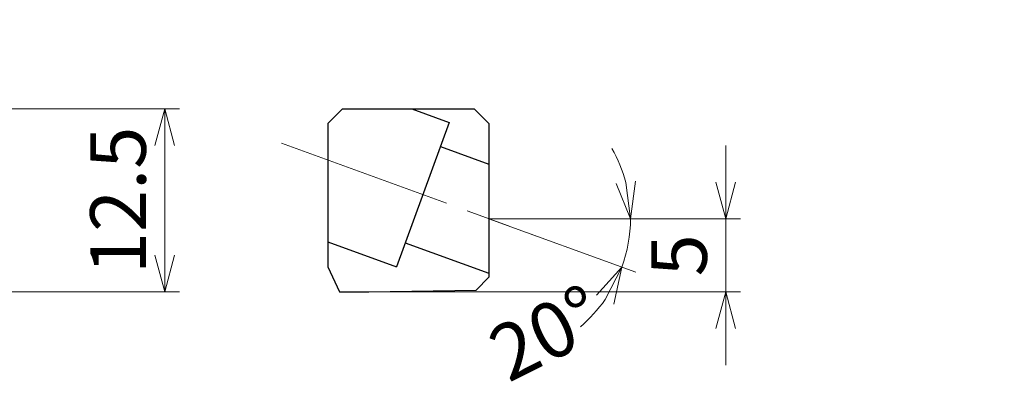
# Model space of a CAD drawing. Units: millimetres. Extents: x -103 to 250, y -104 to 15.
# Drawn here: x 6 to 73, y -70 to -44 of the extents above; entities that cross this region are included whole.
import ezdxf

# ---------------------------------------------------------------- set-up
doc = ezdxf.new("R2010")
doc.units = ezdxf.units.MM
doc.linetypes.add('AM_ISO08W050', pattern=[18, 12, -1.5, 3, -1.5])
for name, color, linetype, lineweight in [('AM_0', 7, 'Continuous', 30), ('AM_5', 3, 'Continuous', 30), ('AM_7', 4, 'AM_ISO08W050', 13), ('AM_8', 1, 'Continuous', 30), ('AM_BOR', 7, 'Continuous', 30)]:
    doc.layers.add(name, color=color, linetype=linetype, lineweight=lineweight)
doc.styles.get("Standard").update_dxf_attribs({"font": 'ISOCP.SHX', "bigfont": 'EXTFONT.SHX'})
doc.dimstyles.new('AM_JIS$0', dxfattribs={"dimtxt": 3.8, "dimasz": 2.5, "dimexe": 1, "dimexo": 0, "dimgap": 0.8, "dimtad": 3, "dimzin": 9, "dimdsep": 46, "dimtxsty": 'STANDARD', "dimblk": 'OPEN30', "dimcen": 0, "dimclrd": 3, "dimclre": 3, "dimclrt": 2, "dimaunit": 1, "dimadec": 0, "dimazin": 2, "dimtp": 0.1, "dimtm": 0.1, "dimtfac": 0.71, "dimtmove": 0, "dimatfit": 0, "dimldrblk": 'OPEN30', "dimfxl": 1, "dimlwd": 13, "dimlwe": 13, "dimarcsym": 0})
doc.dimstyles.new('AM_JIS$2', dxfattribs={"dimtxt": 3.8, "dimasz": 2.5, "dimexe": 1, "dimexo": 0, "dimgap": 0.8, "dimtad": 3, "dimzin": 9, "dimdsep": 46, "dimtxsty": 'STANDARD', "dimblk": 'OPEN30', "dimcen": 0, "dimclrd": 3, "dimclre": 3, "dimclrt": 2, "dimaunit": 1, "dimadec": 0, "dimazin": 2, "dimtp": 0.1, "dimtm": 0.1, "dimtfac": 0.71, "dimtmove": 0, "dimatfit": 0, "dimldrblk": 'OPEN30', "dimfxl": 1, "dimlwd": 13, "dimlwe": 13, "dimarcsym": 0})

# ---------------------------------------------------------------- blocks, each defined once
blk = doc.blocks.new('_Open30')
at = {"color": 0, "linetype": 'ByBlock', "lineweight": -2}
for p, q in [((-1, 0.268), (0, 0)), ((0, 0), (-1, -0.268)), ((0, 0), (-1, 0))]:
    blk.add_line(p, q, dxfattribs=at)
blk = doc.blocks.new('*D484')
at = {"layer": 'AM_5', "color": 3, "lineweight": 13}
for q in [(-70.328, -51.031), (-70.406, -52.809)]:
    blk.add_line((-50, -52.809), q, dxfattribs=at)
for start, end in [(160.22711, 167.61355), (175, 180), (180, 187.38644)]:
    blk.add_arc((-50, -52.809), 19.406, start, end, dxfattribs=at)
at = {"layer": 'Defpoints', "color": 0}
for p in [(-69.397, -52.245), (-50, -52.809), (-49.8, -52.827), (250, -52.809), (-42.681, -53.45)]:
    blk.add_point(p, dxfattribs=at)
at = {"layer": 'AM_5', "color": 3, "lineweight": 13, "xscale": 2.5, "yscale": 2.5, "zscale": 2.5, "rotation": 261.3067764736806}
blk.add_blockref('_Open30', (-69.332, -51.118), dxfattribs=at)
at = {"layer": 'AM_5', "color": 2, "insert": (-71.376, -47.176), "char_height": 3.8, "attachment_point": 5, "rotation": 75.23444}
blk.add_mtext('5°', dxfattribs=at)
blk = doc.blocks.new('_None')
blk = doc.blocks.new('*D505')
at = {"layer": 'AM_5', "color": 3, "lineweight": 13}
for p, q in [((-8, -50.309), (17.171, -50.309)), ((16.171, -52.809), (16.171, -60.309)), ((-8, -62.809), (17.171, -62.809))]:
    blk.add_line(p, q, dxfattribs=at)
at = {"layer": 'Defpoints', "color": 0}
for p in [(-8, -50.309), (-8, -62.809), (16.171, -62.809)]:
    blk.add_point(p, dxfattribs=at)
at = {"layer": 'AM_5', "color": 3, "lineweight": 13, "xscale": 2.5, "yscale": 2.5, "zscale": 2.5}
for p, rotation in [((16.171, -50.309), 90), ((16.171, -62.809), 270)]:
    blk.add_blockref('_Open30', p, dxfattribs=dict(at, rotation=rotation))
at = {"layer": 'AM_5', "color": 2, "insert": (13.471, -56.559), "char_height": 3.8, "attachment_point": 5, "rotation": 90}
blk.add_mtext('12.5', dxfattribs=at)
blk = doc.blocks.new('*D509')
at = {"layer": 'AM_5', "color": 3, "lineweight": 13}
for p, q in [((54.476, -55.309), (54.476, -52.809)), ((38.298, -57.809), (55.476, -57.809)), ((54.476, -57.809), (54.476, -62.809)), ((28.096, -62.809), (55.476, -62.809)), ((54.476, -65.309), (54.476, -67.809))]:
    blk.add_line(p, q, dxfattribs=at)
at = {"layer": 'Defpoints', "color": 0}
for p in [(38.298, -57.809), (28.096, -62.809), (54.476, -62.809)]:
    blk.add_point(p, dxfattribs=at)
at = {"layer": 'AM_5', "color": 3, "lineweight": 13, "xscale": 2.5, "yscale": 2.5, "zscale": 2.5}
for p, rotation in [((54.476, -57.809), 270), ((54.476, -62.809), 90)]:
    blk.add_blockref('_Open30', p, dxfattribs=dict(at, rotation=rotation))
at = {"layer": 'AM_5', "color": 2, "insert": (51.776, -60.309), "char_height": 3.8, "attachment_point": 5, "rotation": 90}
blk.add_mtext('5', dxfattribs=at)
blk = doc.blocks.new('*D510')
at = {"layer": 'AM_5', "color": 3, "lineweight": 13}
for p, q in [((38.298, -57.809), (48.326, -61.459)), ((39.651, -57.809), (48.97, -57.809))]:
    blk.add_line(p, q, dxfattribs=at)
for start, end in [(14.85241, 29.70482), (340, 0), (310.29518, 325.14759)]:
    blk.add_arc((38.298, -57.809), 9.671, start, end, dxfattribs=at)
at = {"layer": 'Defpoints', "color": 0}
for p in [(26.841, -53.639), (38.298, -57.809), (38.298, -57.809), (39.651, -57.809), (47.904, -58.932)]:
    blk.add_point(p, dxfattribs=at)
at = {"layer": 'AM_5', "color": 3, "lineweight": 13, "xscale": 2.5, "yscale": 2.5, "zscale": 2.5}
for p, rotation in [((47.97, -57.809), 277.426204115572), ((47.386, -61.117), 62.5737958844279)]:
    blk.add_blockref('_Open30', p, dxfattribs=dict(at, rotation=rotation))
at = {"layer": 'AM_5', "color": 2, "insert": (42.441, -66.056), "char_height": 3.8, "attachment_point": 5, "rotation": 26.67096}
blk.add_mtext('20°', dxfattribs=at)

msp = doc.modelspace()

# ---------------------------------------------------------------- linework, layer by layer
at = {"layer": 'AM_0', "lineweight": 30}
for p, q in [((35.5882, -51.236), (31.9969, -61.1028)), ((38.2985, -51.3095), (38.2985, -61.8095))]:
    msp.add_line(p, q, dxfattribs=at)
at = {"layer": 'AM_7', "lineweight": 13}
msp.add_line((24.1323, -52.6534), (41.5618, -58.9972), dxfattribs=at)
at = {"layer": 'AM_8', "lineweight": 13}
msp.add_line((32.5889, -59.4763), (32.6039, -59.4614), dxfattribs=at)
at = {"layer": 'AM_BOR', "lineweight": 30}
for p, q in [((27.2985, -51.3095), (28.2985, -50.3095)), ((28.2985, -50.3095), (27.2985, -51.3095)), ((28.2985, -50.3095), (37.2985, -50.3095)), ((33.0424, -50.3095), (35.5882, -51.236)), ((38.2985, -51.3095), (37.2985, -50.3095)), ((27.2985, -51.3095), (27.2985, -61.0985)), ((34.9896, -52.8805), (38.2985, -54.0848)), ((27.2985, -59.3927), (31.9969, -61.1028)), ((32.5955, -59.4584), (38.2985, -61.5341)), ((27.2985, -61.0985), (28.0963, -62.8095)), ((37.4264, -62.6815), (38.2985, -61.8095)), ((28.0963, -62.8095), (30.0963, -62.8095)), ((30.0963, -62.8095), (37.4264, -62.6815))]:
    msp.add_line(p, q, dxfattribs=at)

# ---------------------------------------------------------------- dimensions: what is measured, and where the dimension line sits
at = {"layer": 'AM_5'}
for base, line1, line2, override, picture, middle in [((-69.3974, -52.245), ((-42.6806, -53.4498), (-49.8002, -52.8269)), ((-50, -52.8095), (250, -52.8095)), {"dimtxt": 3.8, "dimgap": 0.8, "dimdec": 3, "dimzin": 9, "dimblk1": 'Open30', "dimblk2": 'None', "dimsah": 1, "dimse1": 0, "dimse2": 0, "dimsd1": 0, "dimsd2": 0, "dimadec": 0, "dimazin": 2, "dimtm": 0.1, "dimtdec": 3, "dimlwd": 13, "dimlwe": 13}, '*D484', (-68.7648, -47.8636)), ((47.9043, -58.9322), ((26.8413, -53.6394), (38.2985, -57.8095)), ((38.2985, -57.8095), (39.6509, -57.8095)), {"dimdec": 3, "dimtmove": 2}, '*D510', (42.441, -66.0563))]:
    dim = msp.add_angular_dim_2l(base=base, line1=line1, line2=line2, dimstyle='AM_JIS$2', override=override, dxfattribs=at)
    dim.commit()
    dim.dimension.update_dxf_attribs({"geometry": picture, "text_midpoint": middle, "dimtype": 162})
dim = msp.add_linear_dim(base=(16.1711, -62.8095), p1=(-8, -50.3095), p2=(-8, -62.8095), angle=90, dimstyle='AM_JIS$0', override={"dimdec": 3, "dimtp": 0, "dimtm": 0.2}, dxfattribs=at)
dim.commit()
dim.dimension.update_dxf_attribs({"geometry": '*D505', "text_midpoint": (13.4708, -56.5595)})
dim = msp.add_linear_dim(base=(54.4763, -62.8095), p1=(38.2985, -57.8095), p2=(28.0963, -62.8095), angle=90, dimstyle='AM_JIS$0', override={"dimdec": 3}, dxfattribs=at)
dim.commit()
dim.dimension.update_dxf_attribs({"geometry": '*D509', "text_midpoint": (54.4763, -60.3095), "dimtype": 160})

doc.saveas('drawing.dxf')
